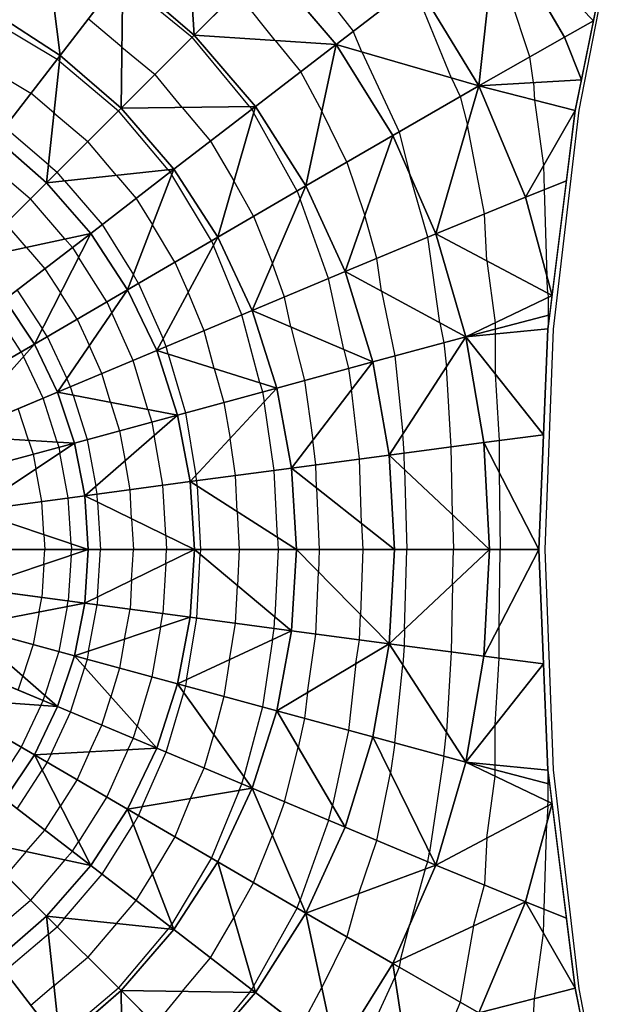
# Model space of a CAD drawing. Units: inches. Extents: x -5.7 to 5, y -5.7 to 5.
# Drawn here: x 1.6 to 4.4, y -2.1 to 2.5 of the extents above; entities that cross this region are included whole.
import ezdxf

# ---------------------------------------------------------------- set-up
doc = ezdxf.new("R2010")
doc.units = ezdxf.units.IN
doc.header["$MEASUREMENT"] = 0
for name, color, linetype, true_color in [('Edge Controller Lines', 163, 'Continuous', 0x5f7ab1), ('Net-Contour Lines', 150, 'Continuous', 0x0080ff), ('Net-Edge', 18, 'Continuous', 0x000000), ('Net-Triangles', 153, 'Continuous', 0x6699cc), ('Net-U', 18, 'Continuous', 0x000000), ('Net-V', 254, 'Continuous', 0xcbdade)]:
    doc.layers.add(name, color=color, linetype=linetype, true_color=true_color)

msp = doc.modelspace()

# ---------------------------------------------------------------- linework, layer by layer
at = {"layer": 'Edge Controller Lines'}
for p, q in [((4.3756, 3.0487, 5), (4.1785, 2.0426, 5)), ((4.1785, 2.0426, 5), (4.0597, 1.0244, 5)), ((4.0597, 1.0244, 5), (4.02, 0, 5)), ((4.02, 0, 5), (4.0597, -1.0244, 5)), ((4.0597, -1.0244, 5), (4.1785, -2.0426, 5)), ((4.1785, -2.0426, 5), (4.3756, -3.0487, 5))]:
    msp.add_line(p, q, dxfattribs=at)
at = {"layer": 'Net-Contour Lines'}
for p, q in [((3.9513, 2.29, 4.7), (3.7833, 2.7977, 4.7)), ((2.8996, 2.7035, 4.5), (3.1299, 2.4094, 4.5)), ((2.0592, 2.6472, 4.3), (2.3816, 2.3816, 4.3)), ((3.5865, 2.1916, 4.6), (3.4096, 2.6242, 4.6)), ((2.7668, 2.3663, 4.4), (2.5894, 2.5894, 4.4)), ((1.453, 2.4588, 4.1), (1.7539, 2.279, 4.1)), ((2.0548, 2.3355, 4.2), (1.8986, 2.4667, 4.2)), ((2.6472, 2.0592, 4.3), (2.3816, 2.3816, 4.3)), ((3.1691, 2.3134, 4.5), (3.1299, 2.4094, 4.5)), ((2.0548, 2.3355, 4.2), (2.2087, 2.2087, 4.2)), ((2.7668, 2.3663, 4.4), (2.8852, 2.2212, 4.4)), ((3.1691, 2.3134, 4.5), (3.3437, 1.942, 4.5)), ((3.9673, 2.1702, 4.7), (3.9513, 2.29, 4.7)), ((1.7645, 2.2699, 4.1), (1.7539, 2.279, 4.1)), ((1.7645, 2.2699, 4.1), (2.0384, 2.0384, 4.1)), ((1.4599, 2.2238, 4), (1.6319, 2.121, 4)), ((2.3355, 2.0548, 4.2), (2.2087, 2.2087, 4.2)), ((2.8852, 2.2212, 4.4), (2.9838, 2.0368, 4.4)), ((3.5865, 2.1916, 4.6), (3.6271, 2.1052, 4.6)), ((3.9673, 2.1702, 4.7), (3.9724, 2.0884, 4.7)), ((1.7391, 2.0292, 4), (1.6319, 2.121, 4)), ((3.6271, 2.1052, 4.6), (3.6603, 1.9722, 4.6)), ((3.9724, 2.0884, 4.7), (4.0142, 1.7843, 4.7)), ((1.7391, 2.0292, 4), (1.8963, 1.8963, 4)), ((2.2699, 1.7645, 4.1), (2.0384, 2.0384, 4.1)), ((2.3355, 2.0548, 4.2), (2.4667, 1.8986, 4.2)), ((2.6472, 2.0592, 4.3), (2.6581, 2.0463, 4.3)), ((2.6581, 2.0463, 4.3), (2.6671, 2.0308, 4.3)), ((2.8686, 1.6663, 4.3), (2.6671, 2.0308, 4.3)), ((3.1, 1.8007, 4.4), (2.9838, 2.0368, 4.4)), ((3.7396, 1.5596, 4.6), (3.6603, 1.9722, 4.6)), ((1.7137, 1.7885, 3.9), (1.51, 1.963, 3.9)), ((3.3437, 1.942, 4.5), (3.3936, 1.7422, 4.5)), ((2.0292, 1.7391, 4), (1.8963, 1.8963, 4)), ((2.4667, 1.8986, 4.2), (2.5757, 1.7131, 4.2)), ((1.4434, 1.7903, 3.8), (1.6299, 1.6299, 3.8)), ((1.7137, 1.7885, 3.9), (1.7542, 1.7542, 3.9)), ((3.1, 1.8007, 4.4), (3.1834, 1.5531, 4.4)), ((1.7885, 1.7137, 3.9), (1.7542, 1.7542, 3.9)), ((2.2699, 1.7645, 4.1), (2.279, 1.7539, 4.1)), ((2.279, 1.7539, 4.1), (2.2866, 1.7417, 4.1)), ((2.4705, 1.4343, 4.1), (2.2866, 1.7417, 4.1)), ((3.4764, 1.4516, 4.5), (3.3936, 1.7422, 4.5)), ((4.0142, 1.7843, 4.7), (4.0175, 1.6726, 4.7)), ((1.7885, 1.7137, 3.9), (1.963, 1.51, 3.9)), ((2.0292, 1.7391, 4), (2.121, 1.6319, 4)), ((2.6666, 1.5486, 4.2), (2.5757, 1.7131, 4.2)), ((2.8686, 1.6663, 4.3), (2.8835, 1.6289, 4.3)), ((4.0175, 1.6726, 4.7), (4.0296, 1.2711, 4.7)), ((1.7903, 1.4434, 3.8), (1.6299, 1.6299, 3.8)), ((2.121, 1.6319, 4), (2.1975, 1.5094, 4)), ((3.0155, 1.2596, 4.3), (2.8835, 1.6289, 4.3)), ((3.7514, 1.3416, 4.6), (3.7396, 1.5596, 4.6)), ((1.6101, 1.4047, 3.7), (1.5152, 1.5152, 3.7)), ((2.6666, 1.5486, 4.2), (2.7543, 1.329, 4.2)), ((3.2403, 1.3533, 4.4), (3.1834, 1.5531, 4.4)), ((1.963, 1.51, 3.9), (2.1083, 1.2772, 3.9)), ((2.3014, 1.3356, 4), (2.1975, 1.5094, 4)), ((1.7903, 1.4434, 3.8), (1.8249, 1.4035, 3.8)), ((2.4705, 1.4343, 4.1), (2.4798, 1.4133, 4.1)), ((3.5319, 1.0541, 4.5), (3.4764, 1.4516, 4.5)), ((1.6101, 1.4047, 3.7), (1.6968, 1.3047, 3.7)), ((1.8249, 1.4035, 3.8), (1.8538, 1.3587, 3.8)), ((2.6124, 1.0905, 4.1), (2.4798, 1.4133, 4.1)), ((1.9847, 1.1509, 3.8), (1.8538, 1.3587, 3.8)), ((2.3014, 1.3356, 4), (2.3629, 1.1962, 4)), ((2.8099, 1.1733, 4.2), (2.7543, 1.329, 4.2)), ((3.2617, 1.1999, 4.4), (3.2403, 1.3533, 4.4)), ((3.7514, 1.3416, 4.6), (3.7893, 1.0535, 4.6)), ((1.6968, 1.3047, 3.7), (1.7692, 1.1927, 3.7)), ((2.1323, 1.237, 3.9), (2.1083, 1.2772, 3.9)), ((2.1323, 1.237, 3.9), (2.2461, 0.9791, 3.9)), ((3.0857, 0.9291, 4.3), (3.0155, 1.2596, 4.3)), ((4.0339, 1.1917, 4.7), (4.0296, 1.2711, 4.7)), ((1.5687, 1.2059, 3.6), (1.6847, 1.0266, 3.6)), ((1.8463, 1.0703, 3.7), (1.7692, 1.1927, 3.7)), ((2.4367, 1.0166, 4), (2.3629, 1.1962, 4)), ((3.2617, 1.1999, 4.4), (3.3235, 0.8994, 4.4)), ((4.0339, 1.1917, 4.7), (4.0364, 1.1725, 4.7)), ((1.9847, 1.1509, 3.8), (2.0084, 1.1003, 3.8)), ((2.8395, 1.0341, 4.2), (2.8099, 1.1733, 4.2)), ((4.0364, 1.1725, 4.7), (4.0365, 1.0891, 4.7)), ((1.5864, 0.9189, 3.5), (1.4692, 1.0994, 3.5)), ((2.1078, 0.8784, 3.8), (2.0084, 1.1003, 3.8)), ((1.8463, 1.0703, 3.7), (1.9039, 0.9472, 3.7)), ((2.6958, 0.7749, 4.1), (2.6124, 1.0905, 4.1)), ((3.5319, 1.0541, 4.5), (3.5511, 0.9606, 4.5)), ((3.7893, 1.0535, 4.6), (3.7894, 1.024, 4.6)), ((4.0365, 1.0891, 4.7), (4.0365, 1.0402, 4.7)), ((1.7079, 0.9896, 3.6), (1.6847, 1.0266, 3.6)), ((2.4831, 0.8411, 4), (2.4367, 1.0166, 4)), ((2.8395, 1.0341, 4.2), (2.9035, 0.7856, 4.2)), ((3.7894, 1.024, 4.6), (3.7894, 1.0015, 4.6)), ((1.7079, 0.9896, 3.6), (1.7994, 0.7941, 3.6)), ((2.261, 0.9428, 3.9), (2.2461, 0.9791, 3.9)), ((3.7894, 1.0015, 4.6), (3.7901, 0.8162, 4.6)), ((1.5864, 0.9189, 3.5), (1.597, 0.897, 3.5)), ((1.9621, 0.8173, 3.7), (1.9039, 0.9472, 3.7)), ((2.2704, 0.9073, 3.9), (2.261, 0.9428, 3.9)), ((3.0857, 0.9291, 4.3), (3.1083, 0.8412, 4.3)), ((3.5511, 0.9606, 4.5), (3.5627, 0.8479, 4.5)), ((1.6886, 0.7026, 3.5), (1.597, 0.897, 3.5)), ((2.1756, 0.6512, 3.8), (2.1078, 0.8784, 3.8)), ((2.2704, 0.9073, 3.9), (2.3504, 0.6349, 3.9)), ((3.3235, 0.8994, 4.4), (3.3607, 0.5372, 4.4)), ((2.4831, 0.8411, 4), (2.5293, 0.6837, 4)), ((3.1083, 0.8412, 4.3), (3.1221, 0.7434, 4.3)), ((3.5857, 0.4769, 4.5), (3.5627, 0.8479, 4.5)), ((1.8164, 0.7562, 3.6), (1.7994, 0.7941, 3.6)), ((2.0018, 0.6842, 3.7), (1.9621, 0.8173, 3.7)), ((2.9035, 0.7856, 4.2), (2.9426, 0.5088, 4.2)), ((3.7901, 0.8162, 4.6), (3.808, 0.506, 4.6)), ((1.828, 0.7173, 3.6), (1.8164, 0.7562, 3.6)), ((2.6958, 0.7749, 4.1), (2.7082, 0.7324, 4.1)), ((2.7082, 0.7324, 4.1), (2.7158, 0.6871, 4.1)), ((3.1583, 0.4204, 4.3), (3.1221, 0.7434, 4.3)), ((1.7536, 0.4993, 3.5), (1.6886, 0.7026, 3.5)), ((1.828, 0.7173, 3.6), (1.8936, 0.5105, 3.6)), ((2.7629, 0.3675, 4.1), (2.7158, 0.6871, 4.1)), ((1.6205, 0.5072, 3.4), (1.5734, 0.6545, 3.4)), ((2.0018, 0.6842, 3.7), (2.0439, 0.5514, 3.7)), ((2.1756, 0.6512, 3.8), (2.1942, 0.5924, 3.8)), ((2.5293, 0.6837, 4), (2.5575, 0.5156, 4)), ((2.3504, 0.6349, 3.9), (2.3991, 0.344, 3.9)), ((2.0439, 0.5514, 3.7), (2.0694, 0.4124, 3.7)), ((2.1942, 0.5924, 3.8), (2.2055, 0.5308, 3.8)), ((1.6205, 0.5072, 3.4), (1.6419, 0.4422, 3.4)), ((1.8936, 0.5105, 3.6), (1.9333, 0.294, 3.6)), ((2.2453, 0.2981, 3.8), (2.2055, 0.5308, 3.8)), ((2.5828, 0.3433, 4), (2.5575, 0.5156, 4)), ((2.9556, 0.3933, 4.2), (2.9426, 0.5088, 4.2)), ((3.3663, 0.448, 4.4), (3.3607, 0.5372, 4.4)), ((3.808, 0.506, 4.6), (3.808, 0.3585, 4.6)), ((1.7536, 0.4993, 3.5), (1.7618, 0.4747, 3.5)), ((1.7618, 0.4747, 3.5), (1.7667, 0.4492, 3.5)), ((3.5905, 0.1625, 4.5), (3.5857, 0.4769, 4.5)), ((1.6419, 0.4422, 3.4), (1.6549, 0.3747, 3.4)), ((1.8056, 0.2392, 3.5), (1.7667, 0.4492, 3.5)), ((2.0925, 0.2776, 3.7), (2.0694, 0.4124, 3.7)), ((3.1684, 0.1212, 4.3), (3.1583, 0.4204, 4.3)), ((3.3674, 0.3724, 4.4), (3.3663, 0.448, 4.4)), ((1.6831, 0.2229, 3.4), (1.6549, 0.3747, 3.4)), ((2.7775, 0.0562, 4.1), (2.7629, 0.3675, 4.1)), ((2.9592, 0.2863, 4.2), (2.9556, 0.3933, 4.2)), ((3.3674, 0.3724, 4.4), (3.3795, 0, 4.4)), ((2.4028, 0.3192, 3.9), (2.3991, 0.344, 3.9)), ((2.5907, 0.1756, 4), (2.5828, 0.3433, 4)), ((3.808, 0.3585, 4.6), (3.8134, 0, 4.6)), ((1.9396, 0.2571, 3.6), (1.9333, 0.294, 3.6)), ((2.1, 0.1428, 3.7), (2.0925, 0.2776, 3.7)), ((2.2583, 0.0654, 3.8), (2.2453, 0.2981, 3.8)), ((2.4039, 0.2949, 3.9), (2.4028, 0.3192, 3.9)), ((2.4039, 0.2949, 3.9), (2.42, 0, 3.9)), ((2.9592, 0.2863, 4.2), (2.9722, 0, 4.2)), ((1.8185, 0.0267, 3.5), (1.8056, 0.2392, 3.5)), ((1.9416, 0.2202, 3.6), (1.9396, 0.2571, 3.6)), ((1.6924, 0.0691, 3.4), (1.6831, 0.2229, 3.4)), ((1.9416, 0.2202, 3.6), (1.9549, 0, 3.6)), ((2.1, 0.1428, 3.7), (2.1085, 0, 3.7)), ((2.5907, 0.1756, 4), (2.6003, 0, 4)), ((3.5905, 0.1625, 4.5), (3.5957, 0, 4.5)), ((3.1684, 0.1212, 4.3), (3.1739, 0, 4.3)), ((1.6924, 0.0691, 3.4), (1.6968, 0, 3.4)), ((2.2583, 0.0654, 3.8), (2.2622, 0, 3.8)), ((2.7775, 0.0562, 4.1), (2.7806, 0, 4.1)), ((1.8185, 0.0267, 3.5), (1.8202, 0, 3.5)), ((1.6924, -0.0691, 3.4), (1.6968, 0, 3.4)), ((1.8185, -0.0267, 3.5), (1.8056, -0.2392, 3.5)), ((1.8185, -0.0267, 3.5), (1.8202, 0, 3.5)), ((1.9416, -0.2202, 3.6), (1.9549, 0, 3.6)), ((2.1, -0.1428, 3.7), (2.1085, 0, 3.7)), ((2.2583, -0.0654, 3.8), (2.2622, 0, 3.8)), ((2.4028, -0.3192, 3.9), (2.4189, -0.0226, 3.9)), ((2.42, 0, 3.9), (2.4189, -0.0226, 3.9)), ((2.6003, 0, 4), (2.5924, -0.1682, 4)), ((2.7806, 0, 4.1), (2.7658, -0.3137, 4.1)), ((2.9722, 0, 4.2), (2.9686, -0.105, 4.2)), ((3.1739, 0, 4.3), (3.1636, -0.3033, 4.3)), ((3.3674, -0.3724, 4.4), (3.3795, 0, 4.4)), ((3.5905, -0.1625, 4.5), (3.5957, 0, 4.5)), ((3.808, -0.3585, 4.6), (3.8134, 0, 4.6)), ((1.6924, -0.0691, 3.4), (1.6831, -0.2229, 3.4)), ((2.2583, -0.0654, 3.8), (2.2453, -0.2981, 3.8)), ((2.9556, -0.3933, 4.2), (2.9686, -0.105, 4.2)), ((2.1, -0.1428, 3.7), (2.0925, -0.2776, 3.7)), ((2.5828, -0.3433, 4), (2.5924, -0.1682, 4)), ((3.5905, -0.1625, 4.5), (3.5857, -0.4769, 4.5)), ((1.67, -0.2906, 3.4), (1.6831, -0.2229, 3.4)), ((1.9416, -0.2202, 3.6), (1.9396, -0.2571, 3.6)), ((1.8006, -0.2652, 3.5), (1.7618, -0.4747, 3.5)), ((1.8006, -0.2652, 3.5), (1.8056, -0.2392, 3.5)), ((1.9, -0.4726, 3.6), (1.9396, -0.2571, 3.6)), ((1.67, -0.2906, 3.4), (1.6419, -0.4422, 3.4)), ((2.0669, -0.417, 3.7), (2.0925, -0.2776, 3.7)), ((2.2337, -0.3613, 3.8), (2.2453, -0.2981, 3.8)), ((2.3547, -0.6058, 3.9), (2.4028, -0.3192, 3.9)), ((2.7629, -0.3675, 4.1), (2.7658, -0.3137, 4.1)), ((3.1583, -0.4204, 4.3), (3.1636, -0.3033, 4.3)), ((2.2337, -0.3613, 3.8), (2.1942, -0.5924, 3.8)), ((2.5544, -0.5126, 4), (2.5828, -0.3433, 4)), ((3.808, -0.506, 4.6), (3.808, -0.3585, 4.6)), ((2.7542, -0.4195, 4.1), (2.7629, -0.3675, 4.1)), ((2.9167, -0.6655, 4.2), (2.9556, -0.3933, 4.2)), ((3.3674, -0.3724, 4.4), (3.3663, -0.448, 4.4)), ((1.6419, -0.4422, 3.4), (1.5947, -0.5899, 3.4)), ((2.0669, -0.417, 3.7), (2.0439, -0.5514, 3.7)), ((2.7542, -0.4195, 4.1), (2.7082, -0.7324, 4.1)), ((3.1425, -0.5309, 4.3), (3.1583, -0.4204, 4.3)), ((3.3663, -0.448, 4.4), (3.3607, -0.5372, 4.4)), ((1.7618, -0.4747, 3.5), (1.6965, -0.6787, 3.5)), ((1.9, -0.4726, 3.6), (1.8936, -0.5105, 3.6)), ((3.5857, -0.4769, 4.5), (3.5627, -0.8479, 4.5)), ((1.8164, -0.7562, 3.6), (1.8823, -0.5481, 3.6)), ((1.8936, -0.5105, 3.6), (1.8823, -0.5481, 3.6)), ((2.5544, -0.5126, 4), (2.5293, -0.6837, 4)), ((3.1425, -0.5309, 4.3), (3.1083, -0.8412, 4.3)), ((3.3235, -0.8994, 4.4), (3.3607, -0.5372, 4.4)), ((3.7901, -0.8162, 4.6), (3.808, -0.506, 4.6)), ((1.5734, -0.6545, 3.4), (1.5947, -0.5899, 3.4)), ((2.0439, -0.5514, 3.7), (2.004, -0.685, 3.7)), ((2.1942, -0.5924, 3.8), (2.1257, -0.8219, 3.8)), ((2.3504, -0.6349, 3.9), (2.3424, -0.6651, 3.9)), ((2.3547, -0.6058, 3.9), (2.3504, -0.6349, 3.9)), ((1.6886, -0.7026, 3.5), (1.6965, -0.6787, 3.5)), ((1.9621, -0.8173, 3.7), (2.004, -0.685, 3.7)), ((2.261, -0.9428, 3.9), (2.3424, -0.6651, 3.9)), ((2.5293, -0.6837, 4), (2.4823, -0.8612, 4)), ((2.9167, -0.6655, 4.2), (2.9035, -0.7856, 4.2)), ((1.6777, -0.7252, 3.5), (1.5864, -0.9189, 3.5)), ((1.6777, -0.7252, 3.5), (1.6886, -0.7026, 3.5)), ((1.7254, -0.9506, 3.6), (1.8164, -0.7562, 3.6)), ((2.7082, -0.7324, 4.1), (2.6222, -1.0573, 4.1)), ((1.9042, -0.9409, 3.7), (1.9621, -0.8173, 3.7)), ((2.1078, -0.8784, 3.8), (2.1257, -0.8219, 3.8)), ((2.9035, -0.7856, 4.2), (2.8743, -0.9209, 4.2)), ((3.7894, -1.0015, 4.6), (3.7901, -0.8162, 4.6)), ((2.4367, -1.0166, 4), (2.4823, -0.8612, 4)), ((3.1083, -0.8412, 4.3), (3.0329, -1.1912, 4.3)), ((3.5511, -0.9606, 4.5), (3.5627, -0.8479, 4.5)), ((2.083, -0.9313, 3.8), (2.1078, -0.8784, 3.8)), ((3.3235, -0.8994, 4.4), (3.3029, -1.0389, 4.4)), ((1.5864, -0.9189, 3.5), (1.4692, -1.0994, 3.5)), ((1.7254, -0.9506, 3.6), (1.7079, -0.9896, 3.6)), ((1.9042, -0.9409, 3.7), (1.8463, -1.0703, 3.7)), ((2.083, -0.9313, 3.8), (1.9847, -1.1509, 3.8)), ((2.1491, -1.1959, 3.9), (2.261, -0.9428, 3.9)), ((2.8099, -1.1733, 4.2), (2.8743, -0.9209, 4.2)), ((3.5511, -0.9606, 4.5), (3.485, -1.408, 4.5)), ((1.7079, -0.9896, 3.6), (1.6847, -1.0266, 3.6)), ((3.7894, -1.024, 4.6), (3.7894, -1.0015, 4.6)), ((1.5687, -1.2059, 3.6), (1.6847, -1.0266, 3.6)), ((2.3741, -1.1583, 4), (2.4367, -1.0166, 4)), ((3.2403, -1.3533, 4.4), (3.3029, -1.0389, 4.4)), ((3.7893, -1.0535, 4.6), (3.7894, -1.024, 4.6)), ((4.0365, -1.0891, 4.7), (4.0365, -1.0402, 4.7)), ((1.8463, -1.0703, 3.7), (1.7692, -1.1927, 3.7)), ((2.5991, -1.1207, 4.1), (2.6124, -1.0905, 4.1)), ((2.6124, -1.0905, 4.1), (2.6222, -1.0573, 4.1)), ((3.7514, -1.3416, 4.6), (3.7893, -1.0535, 4.6)), ((4.0364, -1.1725, 4.7), (4.0365, -1.0891, 4.7)), ((2.5991, -1.1207, 4.1), (2.4705, -1.4343, 4.1)), ((1.9847, -1.1509, 3.8), (1.8538, -1.3587, 3.8)), ((2.3741, -1.1583, 4), (2.3014, -1.3356, 4)), ((2.8099, -1.1733, 4.2), (2.7543, -1.329, 4.2)), ((4.0339, -1.1917, 4.7), (4.0364, -1.1725, 4.7)), ((1.6968, -1.3047, 3.7), (1.7692, -1.1927, 3.7)), ((2.1491, -1.1959, 3.9), (2.1323, -1.237, 3.9)), ((3.0155, -1.2596, 4.3), (3.0329, -1.1912, 4.3)), ((4.0339, -1.1917, 4.7), (4.0296, -1.2711, 4.7)), ((1.963, -1.51, 3.9), (2.1083, -1.2772, 3.9)), ((2.1323, -1.237, 3.9), (2.1083, -1.2772, 3.9)), ((3.0155, -1.2596, 4.3), (2.8835, -1.6289, 4.3)), ((4.0175, -1.6726, 4.7), (4.0296, -1.2711, 4.7)), ((1.6101, -1.4047, 3.7), (1.6968, -1.3047, 3.7)), ((1.8249, -1.4035, 3.8), (1.8538, -1.3587, 3.8)), ((2.3014, -1.3356, 4), (2.1975, -1.5094, 4)), ((2.6666, -1.5486, 4.2), (2.7543, -1.329, 4.2)), ((3.1556, -1.5999, 4.4), (3.2403, -1.3533, 4.4)), ((3.7514, -1.3416, 4.6), (3.7396, -1.5596, 4.6)), ((1.6101, -1.4047, 3.7), (1.5152, -1.5152, 3.7)), ((1.7903, -1.4434, 3.8), (1.8249, -1.4035, 3.8)), ((3.4764, -1.4516, 4.5), (3.485, -1.408, 4.5)), ((1.7903, -1.4434, 3.8), (1.6299, -1.6299, 3.8)), ((2.4705, -1.4343, 4.1), (2.2866, -1.7417, 4.1)), ((3.4646, -1.4858, 4.5), (3.4764, -1.4516, 4.5)), ((1.7885, -1.7137, 3.9), (1.963, -1.51, 3.9)), ((2.121, -1.6319, 4), (2.1975, -1.5094, 4)), ((3.4646, -1.4858, 4.5), (3.3936, -1.7422, 4.5)), ((2.6666, -1.5486, 4.2), (2.5757, -1.7131, 4.2)), ((3.1556, -1.5999, 4.4), (3.1, -1.8007, 4.4)), ((3.6891, -1.7498, 4.6), (3.7396, -1.5596, 4.6)), ((1.4434, -1.7903, 3.8), (1.6299, -1.6299, 3.8)), ((2.0292, -1.7391, 4), (2.121, -1.6319, 4)), ((2.8686, -1.6663, 4.3), (2.8835, -1.6289, 4.3)), ((2.8686, -1.6663, 4.3), (2.6671, -2.0308, 4.3)), ((4.0142, -1.7843, 4.7), (4.0175, -1.6726, 4.7)), ((1.7885, -1.7137, 3.9), (1.7542, -1.7542, 3.9)), ((2.0292, -1.7391, 4), (1.8963, -1.8963, 4)), ((2.4667, -1.8986, 4.2), (2.5757, -1.7131, 4.2)), ((1.7137, -1.7885, 3.9), (1.7542, -1.7542, 3.9)), ((2.2699, -1.7645, 4.1), (2.0384, -2.0384, 4.1)), ((2.2699, -1.7645, 4.1), (2.279, -1.7539, 4.1)), ((2.279, -1.7539, 4.1), (2.2866, -1.7417, 4.1)), ((3.3497, -1.9077, 4.5), (3.3936, -1.7422, 4.5)), ((3.6891, -1.7498, 4.6), (3.6271, -2.1052, 4.6)), ((3.9724, -2.0884, 4.7), (4.0142, -1.7843, 4.7)), ((1.7137, -1.7885, 3.9), (1.51, -1.963, 3.9)), ((3.1, -1.8007, 4.4), (2.9838, -2.0368, 4.4)), ((1.7391, -2.0292, 4), (1.8963, -1.8963, 4)), ((2.3355, -2.0548, 4.2), (2.4667, -1.8986, 4.2)), ((3.3497, -1.9077, 4.5), (3.3437, -1.942, 4.5)), ((3.3437, -1.942, 4.5), (3.3236, -1.9903, 4.5)), ((3.1299, -2.4094, 4.5), (3.3236, -1.9903, 4.5)), ((1.7391, -2.0292, 4), (1.6319, -2.121, 4)), ((1.7645, -2.2699, 4.1), (2.0384, -2.0384, 4.1)), ((2.3355, -2.0548, 4.2), (2.2087, -2.2087, 4.2)), ((2.6472, -2.0592, 4.3), (2.3816, -2.3816, 4.3)), ((2.6472, -2.0592, 4.3), (2.6581, -2.0463, 4.3)), ((2.6581, -2.0463, 4.3), (2.6671, -2.0308, 4.3)), ((2.8852, -2.2212, 4.4), (2.9838, -2.0368, 4.4)), ((3.6271, -2.1052, 4.6), (3.4184, -2.605, 4.6)), ((3.9673, -2.1702, 4.7), (3.9724, -2.0884, 4.7))]:
    msp.add_line(p, q, dxfattribs=at)
at = {"layer": 'Net-Edge'}
for p, q in [((4.3655, 3.0454, 4.8236), (4.1608, 2.0402, 4.7506)), ((4.1608, 2.0402, 4.7506), (4.0347, 1.0256, 4.6993)), ((4.0347, 1.0256, 4.6993), (3.993, 0, 4.6808)), ((3.993, 0, 4.6808), (4.0347, -1.0256, 4.6993)), ((4.0347, -1.0256, 4.6993), (4.1608, -2.0402, 4.7506)), ((4.1608, -2.0402, 4.7506), (4.3655, -3.0454, 4.8236))]:
    msp.add_line(p, q, dxfattribs=at)
at = {"layer": 'Net-Triangles'}
for points in [[(2.3903, 2.3903, 4.305), (2.3482, 3.05, 4.4715), (2.0596, 2.6754, 4.3091)], [(2.3903, 2.3903, 4.305), (2.7264, 2.7264, 4.4653), (2.3482, 3.05, 4.4715)], [(1.7674, 2.2965, 4.1111), (1.6905, 2.9101, 4.3205), (1.4518, 2.5005, 4.1177)], [(1.7674, 2.2965, 4.1111), (2.0596, 2.6754, 4.3091), (1.6905, 2.9101, 4.3205)], [(3.7131, 2.1547, 4.6303), (3.7967, 2.9204, 4.7133), (3.423, 2.6345, 4.6048)], [(3.7131, 2.1547, 4.6303), (4.1113, 2.381, 4.7468), (3.7967, 2.9204, 4.7133)], [(4.1113, 2.381, 4.7468), (4.2457, 2.4568, 4.7809), (3.7967, 2.9204, 4.7133)], [(4.2457, 2.4568, 4.7809), (4.3391, 2.9158, 4.8142), (3.7967, 2.9204, 4.7133)], [(3.05, 2.3482, 4.4715), (2.7264, 2.7264, 4.4653), (2.3903, 2.3903, 4.305)], [(3.05, 2.3482, 4.4715), (3.423, 2.6345, 4.6048), (2.7264, 2.7264, 4.4653)], [(2.0508, 2.0508, 4.1087), (2.0596, 2.6754, 4.3091), (1.7674, 2.2965, 4.1111)], [(2.0508, 2.0508, 4.1087), (2.3903, 2.3903, 4.305), (2.0596, 2.6754, 4.3091)], [(3.7131, 2.1547, 4.6303), (3.423, 2.6345, 4.6048), (3.05, 2.3482, 4.4715)], [(1.4691, 1.91, 3.8665), (1.7674, 2.2965, 4.1111), (1.4518, 2.5005, 4.1177)], [(4.1113, 2.381, 4.7468), (4.1901, 2.1838, 4.7611), (4.2457, 2.4568, 4.7809)], [(2.6754, 2.0596, 4.3091), (2.3903, 2.3903, 4.305), (2.0508, 2.0508, 4.1087)], [(2.6754, 2.0596, 4.3091), (3.05, 2.3482, 4.4715), (2.3903, 2.3903, 4.305)], [(4.1901, 2.1838, 4.7611), (4.1113, 2.381, 4.7468), (3.7131, 2.1547, 4.6303)], [(2.9101, 1.6905, 4.3205), (3.05, 2.3482, 4.4715), (2.6754, 2.0596, 4.3091)], [(2.9101, 1.6905, 4.3205), (3.3134, 1.9246, 4.4893), (3.05, 2.3482, 4.4715)], [(3.3134, 1.9246, 4.4893), (3.7131, 2.1547, 4.6303), (3.05, 2.3482, 4.4715)], [(1.7048, 1.7048, 3.8652), (1.7674, 2.2965, 4.1111), (1.4691, 1.91, 3.8665)], [(1.7048, 1.7048, 3.8652), (2.0508, 2.0508, 4.1087), (1.7674, 2.2965, 4.1111)], [(3.5144, 1.4674, 4.5161), (3.7131, 2.1547, 4.6303), (3.3134, 1.9246, 4.4893)], [(3.5144, 1.4674, 4.5161), (3.9301, 1.6376, 4.671), (3.7131, 2.1547, 4.6303)], [(4.1608, 2.0402, 4.7506), (4.1901, 2.1838, 4.7611), (3.7131, 2.1547, 4.6303)], [(3.9301, 1.6376, 4.671), (4.1608, 2.0402, 4.7506), (3.7131, 2.1547, 4.6303)], [(2.2965, 1.7674, 4.1111), (2.0508, 2.0508, 4.1087), (1.7048, 1.7048, 3.8652)], [(2.2965, 1.7674, 4.1111), (2.6754, 2.0596, 4.3091), (2.0508, 2.0508, 4.1087)], [(2.5005, 1.4518, 4.1177), (2.6754, 2.0596, 4.3091), (2.2965, 1.7674, 4.1111)], [(2.5005, 1.4518, 4.1177), (2.9101, 1.6905, 4.3205), (2.6754, 2.0596, 4.3091)], [(3.9301, 1.6376, 4.671), (4.1202, 1.7136, 4.7341), (4.1608, 2.0402, 4.7506)], [(3.0918, 1.2916, 4.3371), (3.3134, 1.9246, 4.4893), (2.9101, 1.6905, 4.3205)], [(3.0918, 1.2916, 4.3371), (3.5144, 1.4674, 4.5161), (3.3134, 1.9246, 4.4893)], [(1.3484, 1.3484, 3.5547), (1.7048, 1.7048, 3.8652), (1.4691, 1.91, 3.8665)], [(1.91, 1.4691, 3.8665), (2.2965, 1.7674, 4.1111), (1.7048, 1.7048, 3.8652)], [(2.0814, 1.2072, 3.8699), (2.2965, 1.7674, 4.1111), (1.91, 1.4691, 3.8665)], [(2.0814, 1.2072, 3.8699), (2.5005, 1.4518, 4.1177), (2.2965, 1.7674, 4.1111)], [(1.91, 1.4691, 3.8665), (1.7048, 1.7048, 3.8652), (1.3484, 1.3484, 3.5547)], [(3.9301, 1.6376, 4.671), (4.054, 1.181, 4.7071), (4.1202, 1.7136, 4.7341)], [(2.6601, 1.1105, 4.1272), (2.9101, 1.6905, 4.3205), (2.5005, 1.4518, 4.1177)], [(2.6601, 1.1105, 4.1272), (3.0918, 1.2916, 4.3371), (2.9101, 1.6905, 4.3205)], [(4.054, 1.181, 4.7071), (3.9301, 1.6376, 4.671), (3.5144, 1.4674, 4.5161)], [(1.5114, 1.1618, 3.5553), (1.91, 1.4691, 3.8665), (1.3484, 1.3484, 3.5547)], [(1.6481, 0.9547, 3.5567), (1.91, 1.4691, 3.8665), (1.5114, 1.1618, 3.5553)], [(1.6481, 0.9547, 3.5567), (2.0814, 1.2072, 3.8699), (1.91, 1.4691, 3.8665)], [(3.6539, 0.9883, 4.5452), (3.5144, 1.4674, 4.5161), (3.0918, 1.2916, 4.3371)], [(3.6539, 0.9883, 4.5452), (4.054, 1.181, 4.7071), (3.5144, 1.4674, 4.5161)], [(2.2165, 0.9241, 3.8746), (2.5005, 1.4518, 4.1177), (2.0814, 1.2072, 3.8699)], [(2.2165, 0.9241, 3.8746), (2.6601, 1.1105, 4.1272), (2.5005, 1.4518, 4.1177)], [(3.2203, 0.8717, 4.3547), (3.0918, 1.2916, 4.3371), (2.6601, 1.1105, 4.1272)], [(3.2203, 0.8717, 4.3547), (3.6539, 0.9883, 4.5452), (3.0918, 1.2916, 4.3371)], [(1.7563, 0.731, 3.5588), (2.0814, 1.2072, 3.8699), (1.6481, 0.9547, 3.5567)], [(1.7563, 0.731, 3.5588), (2.2165, 0.9241, 3.8746), (2.0814, 1.2072, 3.8699)], [(1.192, 0.6896, 3.1368), (1.6481, 0.9547, 3.5567), (1.5114, 1.1618, 3.5553)], [(3.6539, 0.9883, 4.5452), (4.0428, 1.0908, 4.7026), (4.054, 1.181, 4.7071)], [(2.7743, 0.7504, 4.1369), (2.6601, 1.1105, 4.1272), (2.2165, 0.9241, 3.8746)], [(2.7743, 0.7504, 4.1369), (3.2203, 0.8717, 4.3547), (2.6601, 1.1105, 4.1272)], [(4.0347, 1.0256, 4.6993), (4.0428, 1.0908, 4.7026), (3.6539, 0.9883, 4.5452)], [(4.0147, 0.5326, 4.6904), (4.0347, 1.0256, 4.6993), (3.6539, 0.9883, 4.5452)], [(3.2968, 0.4389, 4.3683), (3.6539, 0.9883, 4.5452), (3.2203, 0.8717, 4.3547)], [(3.2968, 0.4389, 4.3683), (3.7367, 0.4969, 4.5688), (3.6539, 0.9883, 4.5452)], [(3.7367, 0.4969, 4.5688), (4.0147, 0.5326, 4.6904), (3.6539, 0.9883, 4.5452)], [(1.2709, 0.528, 3.1375), (1.6481, 0.9547, 3.5567), (1.192, 0.6896, 3.1368)], [(1.2709, 0.528, 3.1375), (1.7563, 0.731, 3.5588), (1.6481, 0.9547, 3.5567)], [(2.3138, 0.6249, 3.8795), (2.2165, 0.9241, 3.8746), (1.7563, 0.731, 3.5588)], [(2.3138, 0.6249, 3.8795), (2.7743, 0.7504, 4.1369), (2.2165, 0.9241, 3.8746)], [(2.8427, 0.3782, 4.1443), (3.2203, 0.8717, 4.3547), (2.7743, 0.7504, 4.1369)], [(2.8427, 0.3782, 4.1443), (3.2968, 0.4389, 4.3683), (3.2203, 0.8717, 4.3547)], [(2.3724, 0.3151, 3.8831), (2.7743, 0.7504, 4.1369), (2.3138, 0.6249, 3.8795)], [(2.3724, 0.3151, 3.8831), (2.8427, 0.3782, 4.1443), (2.7743, 0.7504, 4.1369)], [(1.8346, 0.4944, 3.5608), (1.7563, 0.731, 3.5588), (1.2709, 0.528, 3.1375)], [(1.8346, 0.4944, 3.5608), (2.3138, 0.6249, 3.8795), (1.7563, 0.731, 3.5588)], [(1.8819, 0.2494, 3.5623), (2.3138, 0.6249, 3.8795), (1.8346, 0.4944, 3.5608)], [(1.8819, 0.2494, 3.5623), (2.3724, 0.3151, 3.8831), (2.3138, 0.6249, 3.8795)], [(1.3281, 0.3571, 3.1381), (1.8346, 0.4944, 3.5608), (1.2709, 0.528, 3.1375)], [(3.993, 0, 4.6808), (4.0147, 0.5326, 4.6904), (3.7367, 0.4969, 4.5688)], [(1.3628, 0.1801, 3.1386), (1.8346, 0.4944, 3.5608), (1.3281, 0.3571, 3.1381)], [(1.3628, 0.1801, 3.1386), (1.8819, 0.2494, 3.5623), (1.8346, 0.4944, 3.5608)], [(3.7632, 0, 4.5774), (3.7367, 0.4969, 4.5688), (3.2968, 0.4389, 4.3683)], [(3.7632, 0, 4.5774), (3.993, 0, 4.6808), (3.7367, 0.4969, 4.5688)], [(3.322, 0, 4.3734), (3.2968, 0.4389, 4.3683), (2.8427, 0.3782, 4.1443)], [(3.322, 0, 4.3734), (3.7632, 0, 4.5774), (3.2968, 0.4389, 4.3683)], [(2.8655, 0, 4.1471), (2.8427, 0.3782, 4.1443), (2.3724, 0.3151, 3.8831)], [(2.8655, 0, 4.1471), (3.322, 0, 4.3734), (2.8427, 0.3782, 4.1443)], [(2.392, 0, 3.8845), (2.3724, 0.3151, 3.8831), (1.8819, 0.2494, 3.5623)], [(2.392, 0, 3.8845), (2.8655, 0, 4.1471), (2.3724, 0.3151, 3.8831)], [(1.8978, 0, 3.5628), (1.8819, 0.2494, 3.5623), (1.3628, 0.1801, 3.1386)], [(1.8978, 0, 3.5628), (2.392, 0, 3.8845), (1.8819, 0.2494, 3.5623)], [(1.3744, 0, 3.1388), (1.8978, 0, 3.5628), (1.3628, 0.1801, 3.1386)], [(1.3744, 0, 3.1388), (1.3628, -0.1801, 3.1386), (1.8978, 0, 3.5628)], [(1.3628, -0.1801, 3.1386), (1.8819, -0.2494, 3.5623), (1.8978, 0, 3.5628)], [(1.8978, 0, 3.5628), (1.8819, -0.2494, 3.5623), (2.392, 0, 3.8845)], [(1.8819, -0.2494, 3.5623), (2.3724, -0.3151, 3.8831), (2.392, 0, 3.8845)], [(2.392, 0, 3.8845), (2.3724, -0.3151, 3.8831), (2.8427, -0.3782, 4.1443)], [(2.392, 0, 3.8845), (2.8427, -0.3782, 4.1443), (2.8655, 0, 4.1471)], [(2.8655, 0, 4.1471), (2.8427, -0.3782, 4.1443), (3.2968, -0.4389, 4.3683)], [(2.8655, 0, 4.1471), (3.2968, -0.4389, 4.3683), (3.322, 0, 4.3734)], [(3.322, 0, 4.3734), (3.2968, -0.4389, 4.3683), (3.7632, 0, 4.5774)], [(3.2968, -0.4389, 4.3683), (3.7367, -0.4969, 4.5688), (3.7632, 0, 4.5774)], [(3.7632, 0, 4.5774), (3.7367, -0.4969, 4.5688), (3.993, 0, 4.6808)], [(3.7367, -0.4969, 4.5688), (4.0147, -0.5326, 4.6904), (3.993, 0, 4.6808)], [(1.3281, -0.3571, 3.1381), (1.8819, -0.2494, 3.5623), (1.3628, -0.1801, 3.1386)], [(1.3281, -0.3571, 3.1381), (1.8346, -0.4944, 3.5608), (1.8819, -0.2494, 3.5623)], [(1.8346, -0.4944, 3.5608), (2.3724, -0.3151, 3.8831), (1.8819, -0.2494, 3.5623)], [(1.8346, -0.4944, 3.5608), (2.3138, -0.6249, 3.8795), (2.3724, -0.3151, 3.8831)], [(2.3138, -0.6249, 3.8795), (2.8427, -0.3782, 4.1443), (2.3724, -0.3151, 3.8831)], [(1.2709, -0.528, 3.1375), (1.7563, -0.731, 3.5588), (1.3281, -0.3571, 3.1381)], [(1.7563, -0.731, 3.5588), (1.8346, -0.4944, 3.5608), (1.3281, -0.3571, 3.1381)], [(2.3138, -0.6249, 3.8795), (2.7743, -0.7504, 4.1369), (2.8427, -0.3782, 4.1443)], [(2.7743, -0.7504, 4.1369), (3.2968, -0.4389, 4.3683), (2.8427, -0.3782, 4.1443)], [(2.7743, -0.7504, 4.1369), (3.2203, -0.8717, 4.3547), (3.2968, -0.4389, 4.3683)], [(3.2203, -0.8717, 4.3547), (3.6539, -0.9883, 4.5452), (3.2968, -0.4389, 4.3683)], [(3.6539, -0.9883, 4.5452), (3.7367, -0.4969, 4.5688), (3.2968, -0.4389, 4.3683)], [(1.7563, -0.731, 3.5588), (2.2165, -0.9241, 3.8746), (1.8346, -0.4944, 3.5608)], [(2.2165, -0.9241, 3.8746), (2.3138, -0.6249, 3.8795), (1.8346, -0.4944, 3.5608)], [(3.6539, -0.9883, 4.5452), (4.0147, -0.5326, 4.6904), (3.7367, -0.4969, 4.5688)], [(1.192, -0.6896, 3.1368), (1.7563, -0.731, 3.5588), (1.2709, -0.528, 3.1375)], [(3.6539, -0.9883, 4.5452), (4.0347, -1.0256, 4.6993), (4.0147, -0.5326, 4.6904)], [(2.2165, -0.9241, 3.8746), (2.6601, -1.1105, 4.1272), (2.3138, -0.6249, 3.8795)], [(2.6601, -1.1105, 4.1272), (2.7743, -0.7504, 4.1369), (2.3138, -0.6249, 3.8795)], [(1.5114, -1.1618, 3.5553), (1.6481, -0.9547, 3.5567), (1.192, -0.6896, 3.1368)], [(1.192, -0.6896, 3.1368), (1.6481, -0.9547, 3.5567), (1.7563, -0.731, 3.5588)], [(1.6481, -0.9547, 3.5567), (2.2165, -0.9241, 3.8746), (1.7563, -0.731, 3.5588)], [(2.6601, -1.1105, 4.1272), (3.0918, -1.2916, 4.3371), (2.7743, -0.7504, 4.1369)], [(3.0918, -1.2916, 4.3371), (3.2203, -0.8717, 4.3547), (2.7743, -0.7504, 4.1369)], [(3.0918, -1.2916, 4.3371), (3.5144, -1.4674, 4.5161), (3.2203, -0.8717, 4.3547)], [(3.5144, -1.4674, 4.5161), (3.6539, -0.9883, 4.5452), (3.2203, -0.8717, 4.3547)], [(1.5114, -1.1618, 3.5553), (1.91, -1.4691, 3.8665), (1.6481, -0.9547, 3.5567)], [(1.6481, -0.9547, 3.5567), (2.0814, -1.2072, 3.8699), (2.2165, -0.9241, 3.8746)], [(1.91, -1.4691, 3.8665), (2.0814, -1.2072, 3.8699), (1.6481, -0.9547, 3.5567)], [(2.0814, -1.2072, 3.8699), (2.6601, -1.1105, 4.1272), (2.2165, -0.9241, 3.8746)], [(3.5144, -1.4674, 4.5161), (4.054, -1.181, 4.7071), (3.6539, -0.9883, 4.5452)], [(3.6539, -0.9883, 4.5452), (4.0428, -1.0908, 4.7026), (4.0347, -1.0256, 4.6993)], [(4.054, -1.181, 4.7071), (4.0428, -1.0908, 4.7026), (3.6539, -0.9883, 4.5452)], [(2.0814, -1.2072, 3.8699), (2.5005, -1.4518, 4.1177), (2.6601, -1.1105, 4.1272)], [(2.5005, -1.4518, 4.1177), (2.9101, -1.6905, 4.3205), (2.6601, -1.1105, 4.1272)], [(2.9101, -1.6905, 4.3205), (3.0918, -1.2916, 4.3371), (2.6601, -1.1105, 4.1272)], [(1.3484, -1.3484, 3.5547), (1.91, -1.4691, 3.8665), (1.5114, -1.1618, 3.5553)], [(3.5144, -1.4674, 4.5161), (3.9301, -1.6376, 4.671), (4.054, -1.181, 4.7071)], [(3.9301, -1.6376, 4.671), (4.1202, -1.7136, 4.7341), (4.054, -1.181, 4.7071)], [(1.91, -1.4691, 3.8665), (2.2965, -1.7674, 4.1111), (2.0814, -1.2072, 3.8699)], [(2.2965, -1.7674, 4.1111), (2.5005, -1.4518, 4.1177), (2.0814, -1.2072, 3.8699)], [(2.9101, -1.6905, 4.3205), (3.5144, -1.4674, 4.5161), (3.0918, -1.2916, 4.3371)], [(1.4691, -1.91, 3.8665), (1.7048, -1.7048, 3.8652), (1.3484, -1.3484, 3.5547)], [(1.3484, -1.3484, 3.5547), (1.7048, -1.7048, 3.8652), (1.91, -1.4691, 3.8665)], [(2.2965, -1.7674, 4.1111), (2.6754, -2.0596, 4.3091), (2.5005, -1.4518, 4.1177)], [(2.6754, -2.0596, 4.3091), (2.9101, -1.6905, 4.3205), (2.5005, -1.4518, 4.1177)], [(1.7048, -1.7048, 3.8652), (2.2965, -1.7674, 4.1111), (1.91, -1.4691, 3.8665)], [(2.9101, -1.6905, 4.3205), (3.3134, -1.9246, 4.4893), (3.5144, -1.4674, 4.5161)], [(3.3134, -1.9246, 4.4893), (3.9301, -1.6376, 4.671), (3.5144, -1.4674, 4.5161)], [(3.3134, -1.9246, 4.4893), (3.7131, -2.1547, 4.6303), (3.9301, -1.6376, 4.671)], [(3.7131, -2.1547, 4.6303), (4.1608, -2.0402, 4.7506), (3.9301, -1.6376, 4.671)], [(4.1608, -2.0402, 4.7506), (4.1202, -1.7136, 4.7341), (3.9301, -1.6376, 4.671)], [(2.6754, -2.0596, 4.3091), (3.05, -2.3482, 4.4715), (2.9101, -1.6905, 4.3205)], [(3.05, -2.3482, 4.4715), (3.3134, -1.9246, 4.4893), (2.9101, -1.6905, 4.3205)], [(1.4691, -1.91, 3.8665), (1.7674, -2.2965, 4.1111), (1.7048, -1.7048, 3.8652)], [(1.7674, -2.2965, 4.1111), (2.0508, -2.0508, 4.1087), (1.7048, -1.7048, 3.8652)], [(1.7048, -1.7048, 3.8652), (2.0508, -2.0508, 4.1087), (2.2965, -1.7674, 4.1111)], [(2.0508, -2.0508, 4.1087), (2.6754, -2.0596, 4.3091), (2.2965, -1.7674, 4.1111)], [(1.4518, -2.5005, 4.1177), (1.7674, -2.2965, 4.1111), (1.4691, -1.91, 3.8665)], [(3.05, -2.3482, 4.4715), (3.423, -2.6345, 4.6048), (3.3134, -1.9246, 4.4893)], [(3.423, -2.6345, 4.6048), (3.7131, -2.1547, 4.6303), (3.3134, -1.9246, 4.4893)], [(1.7674, -2.2965, 4.1111), (2.0596, -2.6754, 4.3091), (2.0508, -2.0508, 4.1087)], [(2.0596, -2.6754, 4.3091), (2.3903, -2.3903, 4.305), (2.0508, -2.0508, 4.1087)], [(2.0508, -2.0508, 4.1087), (2.3903, -2.3903, 4.305), (2.6754, -2.0596, 4.3091)], [(2.3903, -2.3903, 4.305), (3.05, -2.3482, 4.4715), (2.6754, -2.0596, 4.3091)], [(3.7131, -2.1547, 4.6303), (4.1901, -2.1838, 4.7611), (4.1608, -2.0402, 4.7506)]]:
    msp.add_3dface(points, dxfattribs=at)
at = {"layer": 'Net-U'}
for p, q in [((2.3903, 2.3903, 4.305), (2.7264, 2.7264, 4.4653)), ((1.7674, 2.2965, 4.1111), (2.0596, 2.6754, 4.3091)), ((3.05, 2.3482, 4.4715), (3.423, 2.6345, 4.6048)), ((4.1113, 2.381, 4.7468), (4.2457, 2.4568, 4.7809)), ((2.0508, 2.0508, 4.1087), (2.3903, 2.3903, 4.305)), ((3.7131, 2.1547, 4.6303), (4.1113, 2.381, 4.7468)), ((2.6754, 2.0596, 4.3091), (3.05, 2.3482, 4.4715)), ((1.4691, 1.91, 3.8665), (1.7674, 2.2965, 4.1111)), ((3.3134, 1.9246, 4.4893), (3.7131, 2.1547, 4.6303)), ((1.7048, 1.7048, 3.8652), (2.0508, 2.0508, 4.1087)), ((2.2965, 1.7674, 4.1111), (2.6754, 2.0596, 4.3091)), ((2.9101, 1.6905, 4.3205), (3.3134, 1.9246, 4.4893)), ((1.91, 1.4691, 3.8665), (2.2965, 1.7674, 4.1111)), ((1.3484, 1.3484, 3.5547), (1.7048, 1.7048, 3.8652)), ((3.9301, 1.6376, 4.671), (4.1202, 1.7136, 4.7341)), ((2.5005, 1.4518, 4.1177), (2.9101, 1.6905, 4.3205)), ((3.5144, 1.4674, 4.5161), (3.9301, 1.6376, 4.671)), ((1.5114, 1.1618, 3.5553), (1.91, 1.4691, 3.8665)), ((3.0918, 1.2916, 4.3371), (3.5144, 1.4674, 4.5161)), ((2.0814, 1.2072, 3.8699), (2.5005, 1.4518, 4.1177)), ((2.6601, 1.1105, 4.1272), (3.0918, 1.2916, 4.3371)), ((1.6481, 0.9547, 3.5567), (2.0814, 1.2072, 3.8699)), ((2.2165, 0.9241, 3.8746), (2.6601, 1.1105, 4.1272)), ((3.6539, 0.9883, 4.5452), (4.0428, 1.0908, 4.7026)), ((3.2203, 0.8717, 4.3547), (3.6539, 0.9883, 4.5452)), ((1.192, 0.6896, 3.1368), (1.6481, 0.9547, 3.5567)), ((1.7563, 0.731, 3.5588), (2.2165, 0.9241, 3.8746)), ((2.7743, 0.7504, 4.1369), (3.2203, 0.8717, 4.3547)), ((2.3138, 0.6249, 3.8795), (2.7743, 0.7504, 4.1369)), ((1.2709, 0.528, 3.1375), (1.7563, 0.731, 3.5588)), ((1.8346, 0.4944, 3.5608), (2.3138, 0.6249, 3.8795)), ((3.7367, 0.4969, 4.5688), (4.0147, 0.5326, 4.6904)), ((1.3281, 0.3571, 3.1381), (1.8346, 0.4944, 3.5608)), ((3.2968, 0.4389, 4.3683), (3.7367, 0.4969, 4.5688)), ((2.8427, 0.3782, 4.1443), (3.2968, 0.4389, 4.3683)), ((2.3724, 0.3151, 3.8831), (2.8427, 0.3782, 4.1443)), ((1.8819, 0.2494, 3.5623), (2.3724, 0.3151, 3.8831)), ((1.3628, 0.1801, 3.1386), (1.8819, 0.2494, 3.5623)), ((1.3744, 0, 3.1388), (1.8978, 0, 3.5628)), ((1.8978, 0, 3.5628), (2.392, 0, 3.8845)), ((2.392, 0, 3.8845), (2.8655, 0, 4.1471)), ((2.8655, 0, 4.1471), (3.322, 0, 4.3734)), ((3.322, 0, 4.3734), (3.7632, 0, 4.5774)), ((3.7632, 0, 4.5774), (3.993, 0, 4.6808)), ((1.3628, -0.1801, 3.1386), (1.8819, -0.2494, 3.5623)), ((1.8819, -0.2494, 3.5623), (2.3724, -0.3151, 3.8831)), ((2.3724, -0.3151, 3.8831), (2.8427, -0.3782, 4.1443)), ((1.3281, -0.3571, 3.1381), (1.8346, -0.4944, 3.5608)), ((2.8427, -0.3782, 4.1443), (3.2968, -0.4389, 4.3683)), ((3.2968, -0.4389, 4.3683), (3.7367, -0.4969, 4.5688)), ((1.8346, -0.4944, 3.5608), (2.3138, -0.6249, 3.8795)), ((3.7367, -0.4969, 4.5688), (4.0147, -0.5326, 4.6904)), ((1.2709, -0.528, 3.1375), (1.7563, -0.731, 3.5588)), ((2.3138, -0.6249, 3.8795), (2.7743, -0.7504, 4.1369)), ((1.192, -0.6896, 3.1368), (1.6481, -0.9547, 3.5567)), ((1.7563, -0.731, 3.5588), (2.2165, -0.9241, 3.8746)), ((2.7743, -0.7504, 4.1369), (3.2203, -0.8717, 4.3547)), ((3.2203, -0.8717, 4.3547), (3.6539, -0.9883, 4.5452)), ((1.6481, -0.9547, 3.5567), (2.0814, -1.2072, 3.8699)), ((2.2165, -0.9241, 3.8746), (2.6601, -1.1105, 4.1272)), ((3.6539, -0.9883, 4.5452), (4.0428, -1.0908, 4.7026)), ((2.6601, -1.1105, 4.1272), (3.0918, -1.2916, 4.3371)), ((1.5114, -1.1618, 3.5553), (1.91, -1.4691, 3.8665)), ((2.0814, -1.2072, 3.8699), (2.5005, -1.4518, 4.1177)), ((3.0918, -1.2916, 4.3371), (3.5144, -1.4674, 4.5161)), ((1.3484, -1.3484, 3.5547), (1.7048, -1.7048, 3.8652)), ((2.5005, -1.4518, 4.1177), (2.9101, -1.6905, 4.3205)), ((1.91, -1.4691, 3.8665), (2.2965, -1.7674, 4.1111)), ((3.5144, -1.4674, 4.5161), (3.9301, -1.6376, 4.671)), ((3.9301, -1.6376, 4.671), (4.1202, -1.7136, 4.7341)), ((2.9101, -1.6905, 4.3205), (3.3134, -1.9246, 4.4893)), ((1.7048, -1.7048, 3.8652), (2.0508, -2.0508, 4.1087)), ((2.2965, -1.7674, 4.1111), (2.6754, -2.0596, 4.3091)), ((1.4691, -1.91, 3.8665), (1.7674, -2.2965, 4.1111)), ((3.3134, -1.9246, 4.4893), (3.7131, -2.1547, 4.6303)), ((2.0508, -2.0508, 4.1087), (2.3903, -2.3903, 4.305)), ((2.6754, -2.0596, 4.3091), (3.05, -2.3482, 4.4715))]:
    msp.add_line(p, q, dxfattribs=at)
at = {"layer": 'Net-V'}
for p, q in [((4.1113, 2.381, 4.7468), (3.7967, 2.9204, 4.7133)), ((3.05, 2.3482, 4.4715), (2.7264, 2.7264, 4.4653)), ((2.3903, 2.3903, 4.305), (2.0596, 2.6754, 4.3091)), ((3.7131, 2.1547, 4.6303), (3.423, 2.6345, 4.6048)), ((1.7674, 2.2965, 4.1111), (1.4518, 2.5005, 4.1177)), ((2.6754, 2.0596, 4.3091), (2.3903, 2.3903, 4.305)), ((4.1113, 2.381, 4.7468), (4.1901, 2.1838, 4.7611)), ((3.3134, 1.9246, 4.4893), (3.05, 2.3482, 4.4715)), ((2.0508, 2.0508, 4.1087), (1.7674, 2.2965, 4.1111)), ((3.9301, 1.6376, 4.671), (3.7131, 2.1547, 4.6303)), ((2.2965, 1.7674, 4.1111), (2.0508, 2.0508, 4.1087)), ((2.9101, 1.6905, 4.3205), (2.6754, 2.0596, 4.3091)), ((3.5144, 1.4674, 4.5161), (3.3134, 1.9246, 4.4893)), ((1.7048, 1.7048, 3.8652), (1.4691, 1.91, 3.8665)), ((2.5005, 1.4518, 4.1177), (2.2965, 1.7674, 4.1111)), ((1.91, 1.4691, 3.8665), (1.7048, 1.7048, 3.8652)), ((3.0918, 1.2916, 4.3371), (2.9101, 1.6905, 4.3205)), ((3.9301, 1.6376, 4.671), (4.054, 1.181, 4.7071)), ((2.0814, 1.2072, 3.8699), (1.91, 1.4691, 3.8665)), ((3.6539, 0.9883, 4.5452), (3.5144, 1.4674, 4.5161)), ((2.6601, 1.1105, 4.1272), (2.5005, 1.4518, 4.1177)), ((3.2203, 0.8717, 4.3547), (3.0918, 1.2916, 4.3371)), ((2.2165, 0.9241, 3.8746), (2.0814, 1.2072, 3.8699)), ((1.6481, 0.9547, 3.5567), (1.5114, 1.1618, 3.5553)), ((2.7743, 0.7504, 4.1369), (2.6601, 1.1105, 4.1272)), ((3.7367, 0.4969, 4.5688), (3.6539, 0.9883, 4.5452)), ((1.7563, 0.731, 3.5588), (1.6481, 0.9547, 3.5567)), ((2.3138, 0.6249, 3.8795), (2.2165, 0.9241, 3.8746)), ((3.2968, 0.4389, 4.3683), (3.2203, 0.8717, 4.3547)), ((2.8427, 0.3782, 4.1443), (2.7743, 0.7504, 4.1369)), ((1.8346, 0.4944, 3.5608), (1.7563, 0.731, 3.5588)), ((2.3724, 0.3151, 3.8831), (2.3138, 0.6249, 3.8795)), ((1.8819, 0.2494, 3.5623), (1.8346, 0.4944, 3.5608)), ((3.7632, 0, 4.5774), (3.7367, 0.4969, 4.5688)), ((3.322, 0, 4.3734), (3.2968, 0.4389, 4.3683)), ((2.8655, 0, 4.1471), (2.8427, 0.3782, 4.1443)), ((2.392, 0, 3.8845), (2.3724, 0.3151, 3.8831)), ((1.8978, 0, 3.5628), (1.8819, 0.2494, 3.5623)), ((1.8819, -0.2494, 3.5623), (1.8978, 0, 3.5628)), ((2.3724, -0.3151, 3.8831), (2.392, 0, 3.8845)), ((2.8427, -0.3782, 4.1443), (2.8655, 0, 4.1471)), ((3.2968, -0.4389, 4.3683), (3.322, 0, 4.3734)), ((3.7367, -0.4969, 4.5688), (3.7632, 0, 4.5774)), ((1.8346, -0.4944, 3.5608), (1.8819, -0.2494, 3.5623)), ((2.3138, -0.6249, 3.8795), (2.3724, -0.3151, 3.8831)), ((2.7743, -0.7504, 4.1369), (2.8427, -0.3782, 4.1443)), ((3.2203, -0.8717, 4.3547), (3.2968, -0.4389, 4.3683)), ((1.7563, -0.731, 3.5588), (1.8346, -0.4944, 3.5608)), ((3.6539, -0.9883, 4.5452), (3.7367, -0.4969, 4.5688)), ((2.2165, -0.9241, 3.8746), (2.3138, -0.6249, 3.8795)), ((1.6481, -0.9547, 3.5567), (1.7563, -0.731, 3.5588)), ((2.6601, -1.1105, 4.1272), (2.7743, -0.7504, 4.1369)), ((3.0918, -1.2916, 4.3371), (3.2203, -0.8717, 4.3547)), ((1.5114, -1.1618, 3.5553), (1.6481, -0.9547, 3.5567)), ((2.0814, -1.2072, 3.8699), (2.2165, -0.9241, 3.8746)), ((3.5144, -1.4674, 4.5161), (3.6539, -0.9883, 4.5452)), ((2.5005, -1.4518, 4.1177), (2.6601, -1.1105, 4.1272)), ((3.9301, -1.6376, 4.671), (4.054, -1.181, 4.7071)), ((1.91, -1.4691, 3.8665), (2.0814, -1.2072, 3.8699)), ((2.9101, -1.6905, 4.3205), (3.0918, -1.2916, 4.3371)), ((2.2965, -1.7674, 4.1111), (2.5005, -1.4518, 4.1177)), ((1.7048, -1.7048, 3.8652), (1.91, -1.4691, 3.8665)), ((3.3134, -1.9246, 4.4893), (3.5144, -1.4674, 4.5161)), ((3.7131, -2.1547, 4.6303), (3.9301, -1.6376, 4.671)), ((2.6754, -2.0596, 4.3091), (2.9101, -1.6905, 4.3205)), ((1.4691, -1.91, 3.8665), (1.7048, -1.7048, 3.8652)), ((2.0508, -2.0508, 4.1087), (2.2965, -1.7674, 4.1111)), ((3.05, -2.3482, 4.4715), (3.3134, -1.9246, 4.4893)), ((1.7674, -2.2965, 4.1111), (2.0508, -2.0508, 4.1087)), ((2.3903, -2.3903, 4.305), (2.6754, -2.0596, 4.3091))]:
    msp.add_line(p, q, dxfattribs=at)

doc.saveas('drawing.dxf')
